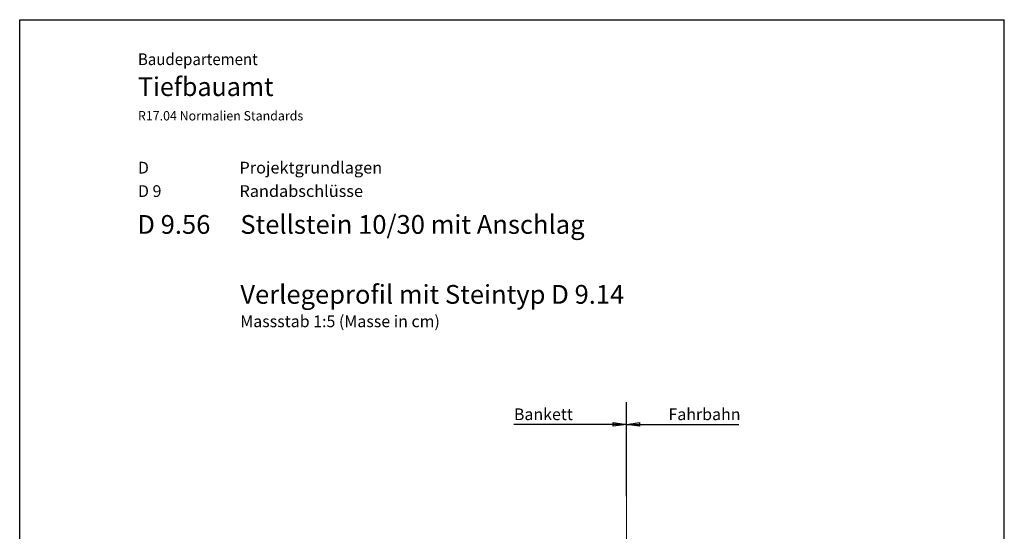
# Model space of a CAD drawing. Units: metres. Extents: x -0.005 to 0.205, y -0.005 to 0.292.
# Drawn here: x -0.005 to 0.205, y 0.183 to 0.292 of the extents above; entities that cross this region are included whole.
import ezdxf

# ---------------------------------------------------------------- set-up
doc = ezdxf.new("R2010")
doc.units = ezdxf.units.M
doc.linetypes.add('AUSGEZOGEN', pattern=[0])
doc.linetypes.add('VERDECKT2_S2', pattern=[0.004, 0.002, -0.002])
doc.layers.add('STANDARD', color=7, linetype='AUSGEZOGEN', lineweight=25)
doc.styles.add('ARIAL', font='ARIAL.TTF')

# ---------------------------------------------------------------- blocks, each defined once
blk = doc.blocks.new('TB_2970')
at = {"layer": 'STANDARD', "color": 7, "linetype": 'AUSGEZOGEN', "lineweight": 25, "transparency": 33554687, "attachment_point": 7, "style": 'ARIAL'}
for s, insert, char_height, width in [('\\A1;{\\fArial|i0|b1;\\H0.004000;\\W1.000000;\\C7;D 9.56}\\P', (0.01999, 0.24625), 0.004, 0.0185364), ('\\A1;{\\fArial|i0|b1;\\H0.004000;\\W1.000000;\\C7;Stellstein 10/30 mit Anschlag}\\P', (0.04196, 0.24625), 0.004, 0.0792744), ('\\A1;{\\fArial|i0|b1;\\H0.004000;\\W1.000000;\\C7;Verlegeprofil mit Steintyp D 9.14}\\P', (0.04196, 0.23133), 0.004, 0.0879336), ('\\W1.00;Massstab 1:5 (Masse in cm)', (0.04194, 0.22633), 0.0025, 0.0450396), ('\\A1;{\\L\\fArial|i0|b0;\\H0.002500;\\W1.000000;\\C7;Bemerkungen:\\l}\\P', (0.04196, 0.04866), 0.0025, 0.024089), ('\\W1.00;- Betonbedarf pro m:', (0.04196, 0.04366), 0.0025, 0.0333783), ('\\W1.00;0.096 m', (0.07932, 0.04366), 0.0025, 0.0139188), ('\\W0.99;3', (0.09194, 0.04512), 0.0015, 0.0019177), ('\\W0.99;/m', (0.09311, 0.04366), 0.0025, 0.0051122), ('\\W1.00;- Querfugen (1cm) mit frost-tausalzbeständigem Mörtel', (0.04196, 0.03858), 0.0025, 0.0863772), ('\\W1.01;- Beton reinigen und auftragen eines Haftklebers', (0.04196, 0.03349), 0.0025, 0.0767567)]:
    blk.add_mtext(s, dxfattribs=dict(at, insert=insert, char_height=char_height, width=width))
blk = doc.blocks.new('TB_2951')
at = {"layer": 'STANDARD', "color": 7, "linetype": 'AUSGEZOGEN', "lineweight": 25, "transparency": 33554687}
for p, q in [((-0.0051, -0.00506), (-0.0051, 0.29194)), ((-0.0051, 0.29194), (0.2049, 0.29194)), ((0.2049, -0.00506), (0.2049, 0.29194))]:
    blk.add_line(p, q, dxfattribs=at)
at = {"layer": 'STANDARD', "color": 7, "linetype": 'AUSGEZOGEN', "lineweight": 25, "transparency": 33554687, "attachment_point": 7, "style": 'ARIAL'}
for s, insert, char_height, width in [('\\W0.94;Baudepartement', (0.02013, 0.28225), 0.0025, 0.0254339), ('\\W0.98;Tiefbauamt', (0.02013, 0.27565), 0.004, 0.0294826), ('\\W0.99;D', (0.02013, 0.25912), 0.0025, 0.0037839), ('\\W1.02;Projektgrundlagen', (0.04177, 0.25912), 0.0025, 0.0301009), ('\\W1.00;D 9', (0.02013, 0.25412), 0.0025, 0.0067062), ('\\W1.02;Randabschlüsse', (0.04177, 0.25412), 0.0025, 0.0275334)]:
    blk.add_mtext(s, dxfattribs=dict(at, insert=insert, char_height=char_height, width=width))
at = {"layer": 'STANDARD', "color": 7, "linetype": 'AUSGEZOGEN', "lineweight": 13, "transparency": 33554687, "insert": (0.02013, 0.27044), "char_height": 0.002, "width": 0.0361503, "attachment_point": 7, "style": 'ARIAL'}
blk.add_mtext('\\W0.97;R17.04 Normalien Standards', dxfattribs=at)
blk = doc.blocks.new('TB_2997')
at = {"layer": 'STANDARD', "linetype": 'AUSGEZOGEN', "lineweight": 25, "transparency": 33554687}
for points in [[(0.12151, 0.20599), (0.12151, 0.20519), (0.12431, 0.20559)], [(0.12711, 0.20519), (0.12711, 0.20599), (0.12431, 0.20559)]]:
    blk.add_hatch(color=7, dxfattribs=at).paths.add_polyline_path(points)
at = {"layer": 'STANDARD', "color": 7, "linetype": 'AUSGEZOGEN', "lineweight": 25, "transparency": 33554687}
for p, q in [((0.12431, 0.1903), (0.12431, 0.2103)), ((0.12151, 0.20519), (0.12151, 0.20599)), ((0.12151, 0.20599), (0.12431, 0.20559)), ((0.12431, 0.20559), (0.12711, 0.20599)), ((0.12711, 0.20599), (0.12711, 0.20519)), ((0.12431, 0.20559), (0.10031, 0.20559)), ((0.12151, 0.20559), (0.12131, 0.20559)), ((0.12431, 0.20559), (0.12151, 0.20519)), ((0.12431, 0.20559), (0.14831, 0.20559)), ((0.12431, 0.20559), (0.12431, 0.20559)), ((0.12431, 0.20559), (0.12431, 0.20559)), ((0.12431, 0.20559), (0.12431, 0.20559)), ((0.12711, 0.20519), (0.12431, 0.20559)), ((0.12431, 0.20559), (0.12431, 0.20559)), ((0.12431, 0.20559), (0.12431, 0.20559)), ((0.12431, 0.20559), (0.12431, 0.20559)), ((0.12711, 0.20559), (0.12731, 0.20559))]:
    blk.add_line(p, q, dxfattribs=at)
at = {"layer": 'STANDARD', "color": 7, "linetype": 'VERDECKT2_S2', "lineweight": 13, "transparency": 33554687}
blk.add_line((0.12431, 0.1903), (0.12431, 0.1783), dxfattribs=at)
at = {"layer": 'STANDARD', "color": 7, "linetype": 'AUSGEZOGEN', "lineweight": 25, "transparency": 33554687, "char_height": 0.0025, "attachment_point": 7, "style": 'ARIAL'}
for s, insert, width in [('\\W1.00;Bankett', (0.10031, 0.2065), 0.0131255), ('\\W1.00;Fahrbahn', (0.13327, 0.2065), 0.0162974)]:
    blk.add_mtext(s, dxfattribs=dict(at, insert=insert, width=width))

msp = doc.modelspace()

# ---------------------------------------------------------------- block references
at = {"layer": 'STANDARD', "color": 7, "linetype": 'AUSGEZOGEN', "lineweight": 25, "transparency": 33554687}
for name in ['TB_2951', 'TB_2970', 'TB_2997']:
    msp.add_blockref(name, (0, 0), dxfattribs=at)

doc.saveas('drawing.dxf')
